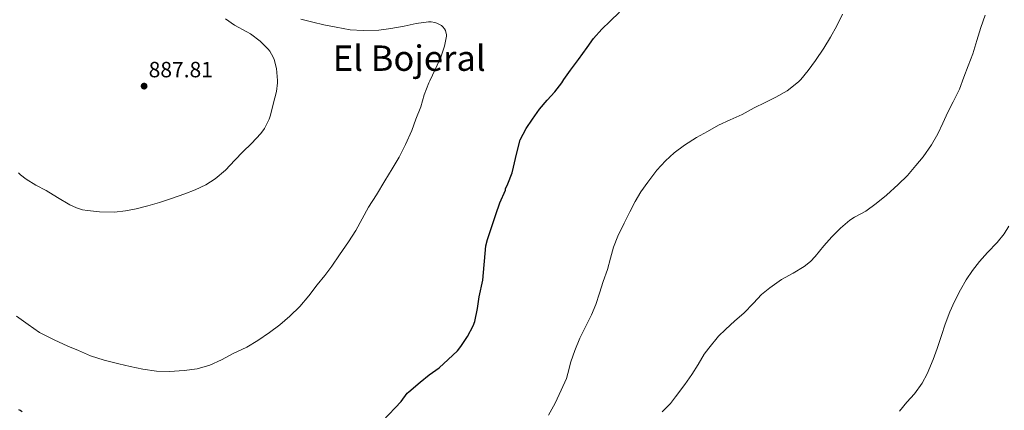
# Model space of a CAD drawing. Units: metres. Extents: x 593679 to 597117, y 4738322 to 4740682.
# Drawn here: x 596227 to 596674, y 4739712 to 4739889 of the extents above; entities that cross this region are included whole.
import ezdxf
from ezdxf.enums import TextEntityAlignment as Align

# ---------------------------------------------------------------- set-up
doc = ezdxf.new("R2010")
doc.units = ezdxf.units.M
doc.header["$MEASUREMENT"] = 0
for name, color, linetype, lineweight in [('Cota de punto acotado terreno', 7, 'Continuous', 0), ('Curva de nivel directora', 30, 'Continuous', 30), ('Curva de nivel intermedia', 30, 'Continuous', 0), ('Punto acotado terreno (símbolo)', 7, 'Continuous', 0), ('Texto de Área (paraje) menor', 7, 'Continuous', 0)]:
    doc.layers.add(name, color=color, linetype=linetype, lineweight=lineweight)
doc.styles.add('Style-Arial', font='arial.ttf')

# ---------------------------------------------------------------- blocks, each defined once
blk = doc.blocks.new('5PATER')
at = {"layer": 'Punto acotado terreno (símbolo)', "linetype": 'Continuous', "lineweight": 0}
h = blk.add_hatch(color=51, dxfattribs=at)
edge = h.paths.add_edge_path()
edge.add_ellipse((0, 0), major_axis=(-0.11, -0.111), ratio=0.999422, start_angle=0, end_angle=360)

msp = doc.modelspace()

# ---------------------------------------------------------------- linework, layer by layer
at = {"layer": 'Curva de nivel directora', "color": 30, "linetype": 'Continuous', "lineweight": 30, "elevation": 875, "flags": 128}
for points in [[(596391.93, 4739706.88), (596400.26, 4739715.6), (596403.03, 4739719.36), (596403.8, 4739719.9), (596408.95, 4739724.3), (596413.06, 4739727.64), (596417.54, 4739730.92), (596421.65, 4739734.6), (596425.81, 4739738.57), (596427.37, 4739740.51), (596430.44, 4739745.1), (596433, 4739749.82), (596433.67, 4739751.92), (596434.97, 4739757.68), (596435.75, 4739763.08), (596437.3, 4739770.67), (596438.77, 4739786.11), (596439.45, 4739789.02), (596443.3, 4739800.36), (596445.13, 4739805.63), (596447.59, 4739811.4), (596447.7, 4739811.99), (596448.7, 4739814.3), (596450.63, 4739819.24), (596451.3, 4739821.88), (596452.6, 4739827.79), (596454.25, 4739834.23), (596456.97, 4739839.35), (596459.85, 4739843.64), (596463.02, 4739848.09), (596466.6, 4739852.3), (596470.01, 4739856.06), (596473.27, 4739860.15), (596474.1, 4739861.55), (596477.24, 4739865.9), (596480.78, 4739870.68), (596484.66, 4739876.06), (596487.64, 4739880.14), (596491.34, 4739884.43), (596495.14, 4739888.09), (596499.42, 4739892.06)], [(596226.6, 4739711.89), (596227.43, 4739711.63), (596228.26, 4739711.02)]]:
    msp.add_lwpolyline(points, dxfattribs=at)
at = {"layer": 'Curva de nivel intermedia', "color": 30, "linetype": 'Continuous', "lineweight": 0, "flags": 128}
for points, elevation in [([(596225.75, 4739754.32), (596230.95, 4739750.48), (596236.1, 4739746.91), (596242.76, 4739743.49), (596249.03, 4739740.62), (596253.83, 4739738.65), (596259.32, 4739736.29), (596265.49, 4739734.38), (596272.09, 4739732.64), (596277.24, 4739731.41), (596283.09, 4739730.17), (596289.29, 4739729.34), (596295.11, 4739729.13), (596301.77, 4739729.6), (596307.64, 4739730.4), (596313.45, 4739732.04), (596318.76, 4739734.46), (596324.1, 4739737.42), (596330.2, 4739740.25), (596335.22, 4739743.29), (596340.58, 4739746.84), (596345.24, 4739750.36), (596349.78, 4739754.28), (596354.36, 4739758.64), (596358.37, 4739763.44), (596362.13, 4739768.56), (596365.65, 4739772.72), (596368.9, 4739776.92), (596372.36, 4739782.14), (596376.36, 4739788.01), (596379.69, 4739793.15), (596382.6, 4739798.41), (596385.51, 4739803.63), (596389.05, 4739809.37), (596392.87, 4739815.66), (596396.22, 4739821.1), (596399.46, 4739826.41), (596402.33, 4739832.16), (596405.19, 4739838.48), (596406.97, 4739843.55), (596409.16, 4739849.18), (596410.71, 4739854.68), (596412.84, 4739860.11), (596413.35, 4739861.05), (596415.72, 4739866.17), (596418.3, 4739871.8), (596420.01, 4739876.67), (596420.86, 4739881.31), (596420.82, 4739882.01), (596420.63, 4739883.12), (596420.38, 4739883.87), (596420.01, 4739884.57), (596419.22, 4739885.52), (596418.55, 4739886.06), (596416.52, 4739887.15), (596415.56, 4739887.48), (596413.98, 4739887.79), (596412.78, 4739887.8), (596407.18, 4739887), (596401.67, 4739885.72), (596395.66, 4739884.68), (596390.15, 4739883.9), (596383.02, 4739883.77), (596377.22, 4739884.09), (596370.82, 4739885.28), (596365.19, 4739886.44), (596360.19, 4739887.61), (596354.78, 4739888.94)], 880), ([(596226.62, 4739819.25), (596227.5, 4739818.37), (596230.14, 4739816.38), (596234.5, 4739813.74), (596239.21, 4739811.21), (596244.34, 4739808.14), (596249.9, 4739804.69), (596252.94, 4739803.33), (596255.61, 4739802.53), (596257.91, 4739802.14), (596263.35, 4739801.61), (596270.14, 4739801.47), (596275.11, 4739801.98), (596280.04, 4739803), (596285.24, 4739804.36), (596290.55, 4739805.84), (596295.67, 4739807.47), (596302.04, 4739809.69), (596306.76, 4739811.63), (596311.67, 4739813.87), (596315.93, 4739816.51), (596320.55, 4739820.43), (596324.84, 4739825.04), (596328.5, 4739828.75), (596332.38, 4739832.56), (596336.6, 4739837.07), (596338.23, 4739839.36), (596340.44, 4739843.68), (596340.97, 4739845.36), (596342.15, 4739850.36), (596343.64, 4739856.11), (596344.15, 4739860.09), (596344.15, 4739861.18), (596343.67, 4739866.54), (596342.71, 4739870.64), (596342.26, 4739871.79), (596340.71, 4739874.41), (596339.93, 4739875.34), (596336.26, 4739878.94), (596331.85, 4739882.33), (596330.18, 4739883.26), (596324.68, 4739886.24), (596320.49, 4739889.05)], 885), ([(596467.21, 4739709.39), (596470.21, 4739714.81), (596472.98, 4739720.68), (596475.33, 4739726.04), (596476.02, 4739728.35), (596477.32, 4739733.53), (596479.09, 4739738.65), (596481.4, 4739744.33), (596484.31, 4739750.11), (596486.65, 4739754.87), (596488.69, 4739759.63), (596490.29, 4739764.73), (596491.96, 4739769.93), (596493.97, 4739775.42), (596495.25, 4739780.54), (596496.63, 4739785.55), (596498.71, 4739790.59), (596501.51, 4739796.41), (596504.04, 4739801.66), (596506.49, 4739806.35), (596509.13, 4739810.67), (596512.33, 4739815.07), (596516.42, 4739820.43), (596520.25, 4739824.75), (596524.28, 4739828.35), (596528.87, 4739831.85), (596534.42, 4739835.24), (596539.38, 4739837.98), (596544.31, 4739840.91), (596549.58, 4739843.24), (596555.05, 4739845.79), (596560.57, 4739848.71), (596565.59, 4739851.18), (596570.44, 4739853.58), (596575.51, 4739856.43), (596580.6, 4739860.49), (596581.66, 4739861.58), (596585.05, 4739865.67), (596588.36, 4739870.14), (596592.09, 4739875.83), (596595.18, 4739880.81), (596598.02, 4739885.96), (596600.68, 4739891.19)], 870), ([(596518.76, 4739710.97), (596522.57, 4739714.73), (596524.9, 4739717.72), (596529.13, 4739723.24), (596532.23, 4739727.79), (596535.06, 4739732.31), (596537.88, 4739737), (596540.01, 4739739.71), (596544.36, 4739745.19), (596547.51, 4739748.17), (596551.78, 4739752.11), (596555.78, 4739755.71), (596560.17, 4739760.11), (596563.94, 4739764.15), (596567.62, 4739767.19), (596573, 4739770.84), (596578.25, 4739773.8), (596583.19, 4739776.73), (596586.15, 4739779.07), (596588.25, 4739781.29), (596592.15, 4739786.15), (596595.8, 4739790.25), (596599.73, 4739794.11), (596603.99, 4739797.77), (596606.13, 4739799.11), (596611.21, 4739801.95), (596615.93, 4739805.4), (596620.68, 4739809.22), (596625.94, 4739813.96), (596630.12, 4739818.12), (596633.86, 4739822.54), (596637.3, 4739826.47), (596641.1, 4739832.02), (596643.94, 4739836.97), (596646.23, 4739841.86), (596648.46, 4739846.84), (596650.86, 4739851.42), (596653.69, 4739857.18), (596655.7, 4739862.63), (596657.74, 4739867.83), (596659.77, 4739873.18), (596661.58, 4739879.32), (596663.37, 4739885.11), (596665.32, 4739890.84)], 865), ([(596626.48, 4739711.18), (596629.89, 4739715.32), (596633.33, 4739719.03), (596636.81, 4739723.93), (596639, 4739728.07), (596641.78, 4739734.68), (596643.56, 4739739.67), (596645.53, 4739745.58), (596647.22, 4739750.63), (596649.38, 4739756.22), (596651.49, 4739760.87), (596654.2, 4739766.17), (596656.74, 4739770.7), (596659.65, 4739775.02), (596662.79, 4739779), (596666.47, 4739783.22), (596670.85, 4739787.75), (596674.01, 4739791.67), (596676.13, 4739795.11)], 860)]:
    msp.add_lwpolyline(points, dxfattribs=dict(at, elevation=elevation))

# ---------------------------------------------------------------- block references
at = {"layer": 'Punto acotado terreno (símbolo)', "color": 7, "linetype": 'Continuous', "lineweight": 0, "xscale": 10, "yscale": 10, "zscale": 10}
msp.add_blockref('5PATER', (596283.61, 4739858.59, 887.81), dxfattribs=at)

# ---------------------------------------------------------------- texts
at = {"layer": 'Cota de punto acotado terreno', "color": 7, "linetype": 'Continuous', "lineweight": 0, "style": 'Style-Arial'}
msp.add_text('887.81', height=7, dxfattribs=at).set_placement((596285.69, 4739862.59, 887.81))
at = {"layer": 'Texto de Área (paraje) menor', "color": 7, "linetype": 'Continuous', "lineweight": 0, "style": 'Style-Arial'}
msp.add_text('El Bojeral', height=11.5, dxfattribs=at).set_placement((596403.97, 4739871.27, 881.51), align=Align.MIDDLE_CENTER)

doc.saveas('drawing.dxf')
